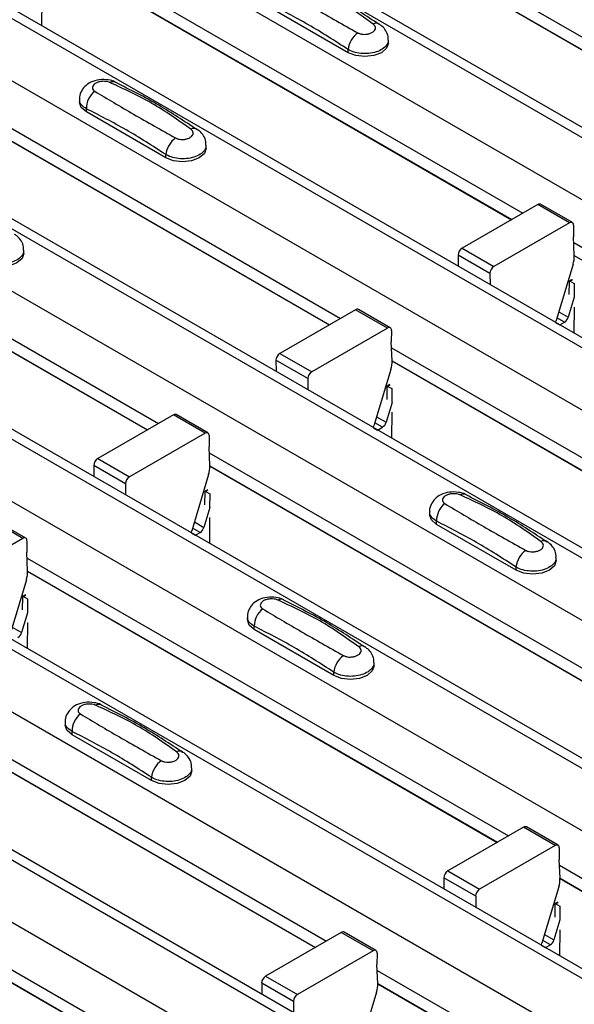
# Model space of a CAD drawing. Units: millimetres. Extents: x 53 to 1908, y 85 to 982.
# Drawn here: x 1475 to 1487, y 893 to 915 of the extents above; entities that cross this region are included whole.
import ezdxf

# ---------------------------------------------------------------- set-up
doc = ezdxf.new("R2010")
doc.units = ezdxf.units.MM
doc.layers.add('3005511', color=7, linetype='Continuous')

# ---------------------------------------------------------------- blocks, each defined once
blk = doc.blocks.new('1370169_002_ISO_view')
for p, q in [((-358.263, 202.099), (-8.245, 0.038)), ((-7.92, 0.07), (-357.938, 202.131)), ((-359.465, 201.405), (-9.447, -0.656)), ((-362.317, 199.759), (-12.299, -2.302)), ((-11.974, -2.27), (-361.992, 199.791)), ((-363.519, 199.065), (-13.501, -2.996)), ((-16.028, -4.61), (-366.046, 197.451)), ((-366.371, 197.418), (-16.353, -4.643)), ((-367.573, 196.724), (-17.555, -5.337)), ((-370.425, 195.078), (-20.407, -6.983)), ((-20.082, -6.951), (-370.1, 195.11)), ((-371.627, 194.384), (-21.609, -7.677)), ((-340.438, 194.04), (-329.725, 187.856)), ((-340.425, 193.75), (-329.97, 187.715)), ((-340.425, 193.744), (-329.976, 187.712)), ((-374.479, 192.738), (-24.461, -9.323)), ((-24.136, -9.291), (-374.154, 192.77)), ((-375.681, 192.044), (-25.663, -10.017)), ((-344.492, 191.7), (-333.779, 185.516)), ((-344.479, 191.41), (-334.024, 185.374)), ((-344.479, 191.404), (-334.03, 185.371)), ((-28.19, -11.632), (-378.208, 190.43)), ((-378.533, 190.397), (-28.515, -11.664)), ((-344.485, 190.264), (-344.49, 189.687)), ((-337.668, 189.087), (-339.436, 190.108)), ((-379.735, 189.703), (-29.717, -12.358)), ((-348.546, 189.359), (-337.833, 183.175)), ((-336.772, 189.302), (-336.772, 189.369)), ((-337.668, 189.087), (-337.668, 189.159)), ((-348.533, 189.07), (-338.078, 183.034)), ((-348.533, 189.063), (-338.084, 183.031)), ((-343.644, 188.049), (-343.644, 187.982)), ((-343.49, 187.768), (-343.49, 187.84)), ((-341.722, 186.747), (-343.49, 187.768)), ((-352.6, 187.019), (-341.887, 180.835)), ((-340.826, 186.961), (-340.826, 187.029)), ((-352.587, 186.729), (-342.132, 180.694)), ((-352.587, 186.723), (-342.138, 180.691)), ((-341.722, 186.747), (-341.722, 186.819)), ((-333.447, 185.708), (-335.13, 184.736)), ((-332.739, 185.3), (-333.447, 185.708)), ((-332.677, 185.306), (-333.384, 185.714)), ((-332.739, 185.3), (-334.423, 184.328)), ((-332.651, 185.248), (-332.653, 184.992)), ((-332.635, 184.573), (-332.653, 184.992)), ((-335.13, 184.736), (-334.423, 184.328)), ((-332.648, 184.862), (-321.935, 178.678)), ((-344.88, 184.621), (-344.88, 184.689)), ((-335.218, 184.582), (-335.216, 184.334)), ((-334.511, 184.174), (-335.218, 184.582)), ((-332.635, 184.573), (-322.18, 178.537)), ((-332.663, 184.38), (-333.039, 183.125)), ((-334.511, 184.174), (-334.509, 183.925)), ((-332.746, 183.708), (-332.743, 184)), ((-332.686, 184.041), (-332.743, 184.01)), ((-332.743, 184.005), (-332.682, 184.038)), ((-332.743, 184), (-332.678, 184.035)), ((-332.743, 184.01), (-332.637, 183.951)), ((-332.743, 184.005), (-332.743, 184.01)), ((-332.743, 184), (-332.743, 184.005)), ((-332.637, 183.951), (-332.64, 183.647)), ((-332.636, 183.645), (-332.769, 183.202)), ((-332.641, 183.427), (-332.646, 182.85)), ((-337.501, 183.367), (-339.184, 182.396)), ((-336.793, 182.959), (-337.501, 183.367)), ((-336.731, 182.965), (-337.438, 183.374)), ((-332.85, 183.092), (-333.02, 183.19)), ((-332.98, 183.323), (-332.769, 183.202)), ((-333.046, 183.081), (-332.958, 183.03)), ((-332.958, 183.03), (-332.85, 183.092)), ((-336.793, 182.959), (-338.477, 181.987)), ((-336.705, 182.907), (-336.707, 182.652)), ((-336.689, 182.232), (-336.707, 182.652)), ((-339.184, 182.396), (-338.477, 181.987)), ((-336.702, 182.522), (-325.989, 176.338)), ((-339.272, 182.242), (-339.27, 181.993)), ((-338.565, 181.833), (-339.272, 182.242)), ((-336.689, 182.232), (-326.234, 176.197)), ((-336.689, 182.226), (-326.24, 176.193)), ((-336.717, 182.039), (-337.093, 180.784)), ((-338.565, 181.833), (-338.563, 181.585)), ((-336.8, 181.368), (-336.797, 181.659)), ((-336.74, 181.701), (-336.797, 181.669)), ((-336.797, 181.664), (-336.736, 181.698)), ((-336.797, 181.659), (-336.732, 181.695)), ((-336.797, 181.669), (-336.691, 181.611)), ((-336.797, 181.664), (-336.797, 181.669)), ((-336.797, 181.659), (-336.797, 181.664)), ((-336.691, 181.611), (-336.694, 181.307)), ((-336.69, 181.305), (-336.823, 180.862)), ((-341.555, 181.027), (-343.238, 180.055)), ((-340.847, 180.619), (-341.555, 181.027)), ((-340.785, 180.625), (-341.492, 181.033)), ((-336.695, 181.086), (-336.7, 180.51)), ((-336.904, 180.752), (-337.074, 180.85)), ((-337.034, 180.983), (-336.823, 180.862)), ((-340.847, 180.619), (-342.531, 179.647)), ((-340.759, 180.567), (-340.761, 180.312)), ((-337.1, 180.741), (-337.012, 180.69)), ((-337.012, 180.69), (-336.904, 180.752)), ((-340.743, 179.892), (-340.761, 180.312)), ((-340.756, 180.182), (-330.043, 173.998)), ((-343.238, 180.055), (-342.531, 179.647)), ((-343.326, 179.901), (-343.324, 179.653)), ((-342.619, 179.493), (-343.326, 179.901)), ((-340.771, 179.699), (-341.147, 178.444)), ((-340.743, 179.892), (-330.288, 173.856)), ((-340.743, 179.886), (-330.294, 173.853)), ((-342.619, 179.493), (-342.617, 179.245)), ((-340.854, 179.028), (-340.851, 179.319)), ((-340.794, 179.36), (-340.851, 179.329)), ((-340.851, 179.324), (-340.79, 179.357)), ((-340.851, 179.319), (-340.786, 179.355)), ((-340.851, 179.329), (-340.745, 179.27)), ((-340.851, 179.324), (-340.851, 179.329)), ((-340.851, 179.319), (-340.851, 179.324)), ((-340.745, 179.27), (-340.748, 178.966)), ((-340.744, 178.964), (-340.877, 178.521)), ((-335.854, 178.872), (-335.854, 178.804)), ((-344.901, 178.279), (-345.609, 178.687)), ((-344.839, 178.285), (-345.546, 178.693)), ((-341.088, 178.643), (-340.877, 178.521)), ((-340.749, 178.746), (-340.754, 178.169)), ((-335.7, 178.59), (-335.7, 178.662)), ((-333.932, 177.569), (-335.7, 178.59)), ((-341.154, 178.401), (-341.066, 178.35)), ((-340.958, 178.412), (-341.128, 178.509)), ((-341.066, 178.35), (-340.958, 178.412)), ((-344.901, 178.279), (-346.585, 177.307)), ((-344.813, 178.227), (-344.815, 177.971)), ((-344.797, 177.552), (-344.815, 177.971)), ((-344.81, 177.841), (-334.097, 171.657)), ((-333.036, 177.784), (-333.036, 177.851)), ((-344.797, 177.552), (-334.342, 171.516)), ((-344.797, 177.545), (-334.348, 171.513)), ((-333.932, 177.569), (-333.932, 177.641)), ((-344.825, 177.359), (-345.201, 176.104)), ((-344.908, 176.687), (-344.905, 176.979)), ((-344.848, 177.02), (-344.905, 176.989)), ((-344.905, 176.984), (-344.844, 177.017)), ((-344.905, 176.979), (-344.84, 177.014)), ((-344.905, 176.989), (-344.799, 176.93)), ((-344.905, 176.984), (-344.905, 176.989)), ((-344.905, 176.979), (-344.905, 176.984)), ((-344.799, 176.93), (-344.802, 176.626)), ((-344.798, 176.624), (-344.931, 176.181)), ((-344.804, 176.406), (-344.808, 175.829)), ((-339.908, 176.531), (-339.908, 176.464)), ((-345.142, 176.302), (-344.931, 176.181)), ((-339.754, 176.25), (-339.754, 176.321)), ((-337.986, 175.229), (-339.754, 176.25)), ((-348.864, 175.501), (-338.151, 169.317)), ((-337.986, 175.229), (-337.986, 175.301)), ((-337.09, 175.443), (-337.09, 175.511)), ((-348.851, 175.211), (-338.396, 169.176)), ((-348.851, 175.205), (-338.402, 169.172)), ((-343.962, 174.191), (-343.962, 174.124)), ((-343.808, 173.909), (-343.808, 173.981)), ((-342.04, 172.889), (-343.808, 173.909)), ((-352.918, 173.161), (-342.205, 166.977)), ((-341.144, 173.103), (-341.144, 173.17)), ((-342.04, 172.889), (-342.04, 172.961)), ((-352.906, 172.871), (-342.45, 166.835)), ((-352.905, 172.865), (-342.456, 166.832)), ((-333.765, 171.849), (-335.448, 170.877)), ((-333.057, 171.441), (-333.765, 171.849)), ((-332.995, 171.447), (-333.702, 171.856)), ((-333.057, 171.441), (-334.741, 170.469)), ((-332.969, 171.389), (-332.971, 171.134)), ((-332.953, 170.714), (-332.971, 171.134)), ((-332.966, 171.004), (-322.253, 164.82)), ((-335.536, 170.723), (-335.534, 170.475)), ((-334.829, 170.315), (-335.536, 170.723)), ((-335.448, 170.877), (-334.741, 170.469)), ((-332.953, 170.714), (-322.498, 164.678)), ((-332.953, 170.708), (-322.504, 164.675)), ((-332.981, 170.521), (-333.357, 169.266)), ((-334.829, 170.315), (-334.827, 170.067)), ((-333.064, 169.85), (-333.061, 170.141)), ((-333.004, 170.182), (-333.061, 170.151)), ((-333.061, 170.146), (-333, 170.18)), ((-333.061, 170.141), (-332.996, 170.177)), ((-333.061, 170.146), (-333.061, 170.151)), ((-333.061, 170.151), (-332.955, 170.093)), ((-333.061, 170.141), (-333.061, 170.146)), ((-332.955, 170.093), (-332.958, 169.789)), ((-332.954, 169.787), (-333.087, 169.343)), ((-337.819, 169.509), (-339.502, 168.537)), ((-337.111, 169.101), (-337.819, 169.509)), ((-337.049, 169.107), (-337.756, 169.515)), ((-333.298, 169.465), (-333.087, 169.343)), ((-332.959, 169.568), (-332.964, 168.992)), ((-333.364, 169.223), (-333.276, 169.172)), ((-333.168, 169.234), (-333.338, 169.332)), ((-333.276, 169.172), (-333.168, 169.234)), ((-337.111, 169.101), (-338.795, 168.129)), ((-337.023, 169.049), (-337.025, 168.793)), ((-337.007, 168.374), (-337.025, 168.793)), ((-339.502, 168.537), (-338.795, 168.129)), ((-337.02, 168.664), (-326.307, 162.479)), ((-339.59, 168.383), (-339.588, 168.135)), ((-338.883, 167.975), (-339.59, 168.383)), ((-337.007, 168.374), (-326.552, 162.338)), ((-337.007, 168.367), (-326.558, 162.335)), ((-337.035, 168.181), (-337.411, 166.926)), ((-338.883, 167.975), (-338.881, 167.727))]:
    blk.add_line(p, q)
at = {"flags": 128}
for points in [[(-336.772, 189.302), (-336.812, 189.186), (-336.926, 189.087), (-337.096, 189.022), (-337.297, 188.999), (-337.498, 189.022), (-337.668, 189.087)], [(-343.49, 187.768), (-343.604, 187.866), (-343.644, 187.982)], [(-340.826, 186.961), (-340.866, 186.845), (-340.98, 186.747), (-341.15, 186.681), (-341.351, 186.658), (-341.552, 186.681), (-341.722, 186.747)], [(-344.88, 184.621), (-344.92, 184.505), (-345.034, 184.407), (-345.204, 184.341), (-345.405, 184.318), (-345.606, 184.341), (-345.776, 184.407)], [(-333.046, 183.081), (-333.045, 183.097), (-333.039, 183.125)], [(-337.1, 180.74), (-337.099, 180.757), (-337.093, 180.784)], [(-335.7, 178.59), (-335.814, 178.688), (-335.854, 178.804)], [(-341.154, 178.4), (-341.153, 178.417), (-341.147, 178.444)], [(-333.036, 177.784), (-333.076, 177.668), (-333.19, 177.569), (-333.36, 177.504), (-333.561, 177.481), (-333.762, 177.504), (-333.932, 177.569)], [(-339.754, 176.25), (-339.868, 176.348), (-339.908, 176.464)], [(-337.09, 175.443), (-337.13, 175.327), (-337.244, 175.229), (-337.414, 175.163), (-337.615, 175.14), (-337.816, 175.163), (-337.986, 175.229)], [(-343.808, 173.909), (-343.922, 174.008), (-343.962, 174.124)], [(-341.144, 173.103), (-341.184, 172.987), (-341.298, 172.889), (-341.468, 172.823), (-341.669, 172.8), (-341.87, 172.823), (-342.04, 172.889)], [(-333.364, 169.222), (-333.363, 169.239), (-333.357, 169.266)]]:
    blk.add_lwpolyline(points, dxfattribs=at)
for centre, radius, start, end in [((-337.043, 189.609), 0.135, 58.0985, 120.7288), ((-337.133, 189.093), 0.54, 125.9626, 172.9), ((-342.897, 188.286), 0.154, 64.7162, 116.8746), ((-343.011, 187.85), 0.479, 127.7065, 181.2007), ((-341.097, 187.268), 0.135, 58.0985, 120.7288), ((-341.187, 186.752), 0.54, 125.9626, 172.9), ((-333.41, 185.657), 0.0628, 65.6594, 125.651), ((-332.705, 185.257), 0.0547, 349.9747, 129.0695), ((-335.027, 184.574), 0.192, 122.5782, 177.7368), ((-333.228, 184.558), 0.593, 342.5436, 1.4643), ((-334.32, 184.166), 0.192, 122.5782, 177.7368), ((-337.464, 183.316), 0.0628, 65.6594, 125.651), ((-332.956, 183.256), 0.195, 302.8432, 343.9062), ((-336.759, 182.917), 0.0547, 349.9747, 129.0695), ((-339.081, 182.234), 0.192, 122.5782, 177.7368), ((-337.282, 182.217), 0.593, 342.5436, 1.4643), ((-338.374, 181.826), 0.192, 122.5782, 177.7368), ((-341.518, 180.976), 0.0628, 65.6594, 125.651), ((-337.01, 180.916), 0.195, 302.8432, 343.9062), ((-340.813, 180.576), 0.0547, 349.9747, 129.0695), ((-343.135, 179.894), 0.192, 122.5782, 177.7368), ((-341.336, 179.877), 0.593, 342.5436, 1.4643), ((-342.428, 179.485), 0.192, 122.5782, 177.7368), ((-335.107, 179.108), 0.154, 64.7162, 116.8746), ((-335.221, 178.672), 0.479, 127.7065, 181.2007), ((-341.064, 178.575), 0.195, 302.8432, 343.9062), ((-344.867, 178.236), 0.0547, 349.9747, 129.0695), ((-333.307, 178.091), 0.135, 58.0985, 120.7288), ((-333.397, 177.575), 0.54, 125.9626, 172.9), ((-345.39, 177.537), 0.593, 342.5436, 1.4643), ((-339.161, 176.768), 0.154, 64.7162, 116.8746), ((-339.275, 176.331), 0.479, 127.7065, 181.2007), ((-345.118, 176.235), 0.195, 302.8432, 343.9062), ((-337.361, 175.75), 0.135, 58.0985, 120.7288), ((-337.451, 175.234), 0.54, 125.9626, 172.9), ((-343.215, 174.428), 0.154, 64.7162, 116.8746), ((-343.329, 173.991), 0.479, 127.7065, 181.2007), ((-341.505, 172.894), 0.54, 125.9626, 172.9), ((-341.415, 173.41), 0.135, 58.0985, 120.7288), ((-333.728, 171.798), 0.0628, 65.6594, 125.651), ((-333.023, 171.399), 0.0547, 349.9747, 129.0695), ((-335.345, 170.716), 0.192, 122.5782, 177.7368), ((-333.546, 170.699), 0.593, 342.5436, 1.4643), ((-334.638, 170.308), 0.192, 122.5782, 177.7368), ((-337.782, 169.458), 0.0628, 65.6594, 125.651), ((-333.274, 169.397), 0.195, 302.8432, 343.9062), ((-337.077, 169.058), 0.0547, 349.9747, 129.0695), ((-339.399, 168.376), 0.192, 122.5782, 177.7368), ((-337.6, 168.359), 0.593, 342.5436, 1.4643), ((-338.692, 167.967), 0.192, 122.5782, 177.7368)]:
    blk.add_arc(centre, radius, start, end)
for points, knots in [([(-337.112, 189.725), (-337.394, 189.925), (-337.957, 190.324), (-338.595, 190.618), (-338.912, 190.764)], [0, 0, 0, 0, 0.501404, 1, 1, 1, 1]), ([(-336.978, 189.715), (-337.26, 189.903), (-337.859, 190.301), (-338.461, 190.602), (-338.779, 190.762)], [0, 0, 0, 0, 0.471228, 1, 1, 1, 1]), ([(-339.25, 190.569), (-338.968, 190.4), (-338.405, 190.064), (-337.767, 189.707), (-337.45, 189.529)], [0, 0, 0, 0, 0.501402, 1, 1, 1, 1]), ([(-337.668, 189.159), (-337.962, 189.349), (-338.551, 189.729), (-339.141, 190.029), (-339.436, 190.18)], [0, 0, 0, 0, 0.4986, 1, 1, 1, 1]), ([(-337.45, 189.529), (-337.444, 189.526), (-337.42, 189.513), (-337.368, 189.498), (-337.294, 189.493), (-337.218, 189.503), (-337.15, 189.526), (-337.096, 189.56), (-337.064, 189.601), (-337.056, 189.645), (-337.07, 189.688), (-337.098, 189.713), (-337.112, 189.725)], [0, 0, 0, 0, 0.032112, 0.133595, 0.239686, 0.349694, 0.462129, 0.575174, 0.686936, 0.79559, 0.90006, 1, 1, 1, 1]), ([(-336.779, 189.369), (-336.778, 189.395), (-336.774, 189.467), (-336.824, 189.576), (-336.896, 189.671), (-336.957, 189.709), (-336.98, 189.723)], [0, 0, 0, 0, 0.175864, 0.501829, 0.812652, 1, 1, 1, 1]), ([(-336.779, 189.369), (-336.779, 189.347), (-336.779, 189.289), (-336.846, 189.205), (-336.964, 189.127), (-337.121, 189.077), (-337.299, 189.06), (-337.475, 189.079), (-337.598, 189.119), (-337.654, 189.151), (-337.668, 189.159)], [0, 0, 0, 0, 0.094972, 0.238049, 0.381209, 0.524372, 0.667537, 0.810643, 0.953492, 1, 1, 1, 1]), ([(-342.834, 188.424), (-342.839, 188.428), (-342.887, 188.461), (-343.015, 188.487), (-343.205, 188.495), (-343.389, 188.441), (-343.531, 188.342), (-343.615, 188.213), (-343.652, 188.107), (-343.642, 188.054), (-343.641, 188.048)], [0, 0, 0, 0, 0.017578, 0.169703, 0.357066, 0.540989, 0.700936, 0.844184, 0.98326, 1, 1, 1, 1]), ([(-342.966, 188.424), (-342.972, 188.426), (-342.996, 188.436), (-343.048, 188.448), (-343.122, 188.452), (-343.198, 188.443), (-343.266, 188.42), (-343.32, 188.386), (-343.352, 188.344), (-343.36, 188.301), (-343.346, 188.259), (-343.318, 188.238), (-343.304, 188.229)], [0, 0, 0, 0, 0.032112, 0.133594, 0.239684, 0.349692, 0.462127, 0.575173, 0.686937, 0.79559, 0.90006, 1, 1, 1, 1]), ([(-341.166, 187.384), (-341.448, 187.585), (-342.011, 187.984), (-342.649, 188.277), (-342.966, 188.424)], [0, 0, 0, 0, 0.501404, 1, 1, 1, 1]), ([(-341.032, 187.375), (-341.314, 187.562), (-341.913, 187.961), (-342.515, 188.262), (-342.833, 188.421)], [0, 0, 0, 0, 0.471228, 1, 1, 1, 1]), ([(-343.49, 187.84), (-343.527, 187.865), (-343.6, 187.915), (-343.646, 187.993), (-343.639, 188.037), (-343.637, 188.049)], [0, 0, 0, 0, 0.4293525, 0.8591349, 1, 1, 1, 1]), ([(-343.304, 188.229), (-343.022, 188.06), (-342.459, 187.724), (-341.822, 187.367), (-341.504, 187.189)], [0, 0, 0, 0, 0.501402, 1, 1, 1, 1]), ([(-341.722, 186.819), (-342.016, 187.009), (-342.605, 187.389), (-343.195, 187.689), (-343.49, 187.84)], [0, 0, 0, 0, 0.4986, 1, 1, 1, 1]), ([(-341.504, 187.189), (-341.498, 187.186), (-341.474, 187.173), (-341.422, 187.158), (-341.348, 187.153), (-341.272, 187.163), (-341.204, 187.186), (-341.15, 187.22), (-341.118, 187.261), (-341.11, 187.305), (-341.125, 187.348), (-341.152, 187.372), (-341.166, 187.384)], [0, 0, 0, 0, 0.032112, 0.133595, 0.239686, 0.349694, 0.462129, 0.575174, 0.686936, 0.79559, 0.90006, 1, 1, 1, 1]), ([(-340.833, 187.029), (-340.832, 187.054), (-340.828, 187.127), (-340.878, 187.236), (-340.95, 187.331), (-341.011, 187.368), (-341.034, 187.382)], [0, 0, 0, 0, 0.175864, 0.501829, 0.812652, 1, 1, 1, 1]), ([(-340.833, 187.029), (-340.833, 187.006), (-340.833, 186.949), (-340.9, 186.864), (-341.018, 186.787), (-341.175, 186.737), (-341.353, 186.72), (-341.529, 186.738), (-341.652, 186.779), (-341.708, 186.811), (-341.722, 186.819)], [0, 0, 0, 0, 0.094972, 0.238049, 0.381209, 0.524372, 0.667537, 0.810643, 0.953492, 1, 1, 1, 1]), ([(-344.887, 184.689), (-344.886, 184.714), (-344.882, 184.786), (-344.932, 184.896), (-345.004, 184.99), (-345.065, 185.028), (-345.088, 185.042)], [0, 0, 0, 0, 0.175864, 0.501829, 0.812652, 1, 1, 1, 1]), ([(-344.887, 184.689), (-344.887, 184.666), (-344.887, 184.609), (-344.954, 184.524), (-345.072, 184.447), (-345.229, 184.397), (-345.407, 184.379), (-345.583, 184.398), (-345.706, 184.438), (-345.762, 184.471), (-345.776, 184.479)], [0, 0, 0, 0, 0.094972, 0.238049, 0.381209, 0.524372, 0.667537, 0.810643, 0.953492, 1, 1, 1, 1]), ([(-335.044, 179.246), (-335.049, 179.25), (-335.097, 179.283), (-335.225, 179.309), (-335.415, 179.317), (-335.599, 179.263), (-335.741, 179.164), (-335.825, 179.035), (-335.862, 178.93), (-335.852, 178.876), (-335.851, 178.87)], [0, 0, 0, 0, 0.017578, 0.169703, 0.357066, 0.540989, 0.700936, 0.844184, 0.98326, 1, 1, 1, 1]), ([(-335.176, 179.246), (-335.182, 179.248), (-335.206, 179.258), (-335.258, 179.27), (-335.332, 179.274), (-335.408, 179.265), (-335.476, 179.242), (-335.53, 179.208), (-335.562, 179.167), (-335.57, 179.123), (-335.556, 179.081), (-335.528, 179.061), (-335.514, 179.051)], [0, 0, 0, 0, 0.032112, 0.133594, 0.239684, 0.349692, 0.462127, 0.575173, 0.686937, 0.79559, 0.90006, 1, 1, 1, 1]), ([(-333.376, 178.206), (-333.658, 178.407), (-334.221, 178.806), (-334.859, 179.1), (-335.176, 179.246)], [0, 0, 0, 0, 0.501404, 1, 1, 1, 1]), ([(-335.514, 179.051), (-335.232, 178.882), (-334.669, 178.546), (-334.031, 178.189), (-333.714, 178.011)], [0, 0, 0, 0, 0.501402, 1, 1, 1, 1]), ([(-333.242, 178.197), (-333.524, 178.385), (-334.123, 178.783), (-334.725, 179.084), (-335.043, 179.244)], [0, 0, 0, 0, 0.471228, 1, 1, 1, 1]), ([(-335.7, 178.662), (-335.737, 178.687), (-335.81, 178.737), (-335.856, 178.815), (-335.849, 178.86), (-335.847, 178.871)], [0, 0, 0, 0, 0.429353, 0.859135, 1, 1, 1, 1]), ([(-333.932, 177.641), (-334.226, 177.831), (-334.815, 178.211), (-335.405, 178.511), (-335.7, 178.662)], [0, 0, 0, 0, 0.4986, 1, 1, 1, 1]), ([(-333.714, 178.011), (-333.708, 178.008), (-333.684, 177.995), (-333.632, 177.98), (-333.558, 177.975), (-333.482, 177.985), (-333.414, 178.008), (-333.36, 178.042), (-333.328, 178.083), (-333.32, 178.127), (-333.334, 178.17), (-333.362, 178.194), (-333.376, 178.206)], [0, 0, 0, 0, 0.032112, 0.133595, 0.239686, 0.349694, 0.462129, 0.575174, 0.686936, 0.79559, 0.90006, 1, 1, 1, 1]), ([(-333.043, 177.851), (-333.042, 177.877), (-333.038, 177.949), (-333.088, 178.058), (-333.16, 178.153), (-333.221, 178.191), (-333.244, 178.205)], [0, 0, 0, 0, 0.175864, 0.501829, 0.812652, 1, 1, 1, 1]), ([(-333.043, 177.851), (-333.043, 177.828), (-333.043, 177.771), (-333.11, 177.687), (-333.228, 177.609), (-333.385, 177.559), (-333.563, 177.542), (-333.739, 177.561), (-333.862, 177.601), (-333.918, 177.633), (-333.932, 177.641)], [0, 0, 0, 0, 0.094972, 0.238049, 0.381209, 0.524372, 0.667537, 0.810643, 0.953492, 1, 1, 1, 1]), ([(-339.098, 176.906), (-339.103, 176.91), (-339.151, 176.943), (-339.279, 176.969), (-339.469, 176.977), (-339.653, 176.923), (-339.795, 176.824), (-339.879, 176.695), (-339.916, 176.589), (-339.906, 176.535), (-339.905, 176.53)], [0, 0, 0, 0, 0.017578, 0.169703, 0.357066, 0.540989, 0.700936, 0.844184, 0.98326, 1, 1, 1, 1]), ([(-339.23, 176.905), (-339.236, 176.908), (-339.26, 176.918), (-339.312, 176.93), (-339.386, 176.934), (-339.462, 176.925), (-339.53, 176.902), (-339.584, 176.868), (-339.616, 176.826), (-339.624, 176.782), (-339.61, 176.741), (-339.582, 176.72), (-339.568, 176.71)], [0, 0, 0, 0, 0.032112, 0.133594, 0.239684, 0.349692, 0.462127, 0.575173, 0.686937, 0.79559, 0.90006, 1, 1, 1, 1]), ([(-337.43, 175.866), (-337.712, 176.066), (-338.275, 176.466), (-338.913, 176.759), (-339.23, 176.905)], [0, 0, 0, 0, 0.501404, 1, 1, 1, 1]), ([(-337.296, 175.856), (-337.578, 176.044), (-338.177, 176.443), (-338.779, 176.744), (-339.097, 176.903)], [0, 0, 0, 0, 0.471228, 1, 1, 1, 1]), ([(-339.568, 176.71), (-339.286, 176.542), (-338.723, 176.206), (-338.086, 175.849), (-337.768, 175.671)], [0, 0, 0, 0, 0.501402, 1, 1, 1, 1]), ([(-339.754, 176.321), (-339.791, 176.347), (-339.864, 176.397), (-339.91, 176.475), (-339.903, 176.519), (-339.901, 176.53)], [0, 0, 0, 0, 0.429353, 0.859135, 1, 1, 1, 1]), ([(-337.986, 175.301), (-338.28, 175.49), (-338.869, 175.87), (-339.459, 176.171), (-339.754, 176.321)], [0, 0, 0, 0, 0.4986, 1, 1, 1, 1]), ([(-337.768, 175.671), (-337.762, 175.668), (-337.738, 175.655), (-337.686, 175.64), (-337.612, 175.635), (-337.536, 175.645), (-337.468, 175.668), (-337.414, 175.702), (-337.382, 175.743), (-337.374, 175.787), (-337.389, 175.83), (-337.416, 175.854), (-337.43, 175.866)], [0, 0, 0, 0, 0.032112, 0.133595, 0.239686, 0.349694, 0.462129, 0.575174, 0.686936, 0.79559, 0.90006, 1, 1, 1, 1]), ([(-337.097, 175.511), (-337.096, 175.536), (-337.092, 175.609), (-337.142, 175.718), (-337.214, 175.812), (-337.275, 175.85), (-337.298, 175.864)], [0, 0, 0, 0, 0.175864, 0.501829, 0.812652, 1, 1, 1, 1]), ([(-337.097, 175.511), (-337.097, 175.488), (-337.097, 175.431), (-337.164, 175.346), (-337.282, 175.269), (-337.439, 175.219), (-337.617, 175.202), (-337.793, 175.22), (-337.916, 175.261), (-337.972, 175.293), (-337.986, 175.301)], [0, 0, 0, 0, 0.094972, 0.2380494, 0.3812091, 0.5243725, 0.6675369, 0.8106431, 0.9534917, 1, 1, 1, 1]), ([(-343.152, 174.566), (-343.157, 174.569), (-343.205, 174.603), (-343.333, 174.628), (-343.523, 174.637), (-343.707, 174.583), (-343.849, 174.484), (-343.933, 174.354), (-343.97, 174.249), (-343.96, 174.195), (-343.959, 174.189)], [0, 0, 0, 0, 0.017578, 0.169703, 0.357066, 0.540989, 0.700936, 0.844184, 0.98326, 1, 1, 1, 1]), ([(-343.284, 174.565), (-343.29, 174.568), (-343.314, 174.577), (-343.366, 174.589), (-343.44, 174.594), (-343.516, 174.584), (-343.584, 174.562), (-343.638, 174.528), (-343.67, 174.486), (-343.678, 174.442), (-343.664, 174.401), (-343.636, 174.38), (-343.622, 174.37)], [0, 0, 0, 0, 0.032112, 0.133594, 0.239684, 0.349692, 0.462127, 0.575173, 0.686937, 0.79559, 0.90006, 1, 1, 1, 1]), ([(-341.484, 173.526), (-341.766, 173.726), (-342.329, 174.126), (-342.967, 174.419), (-343.284, 174.565)], [0, 0, 0, 0, 0.501404, 1, 1, 1, 1]), ([(-341.35, 173.516), (-341.632, 173.704), (-342.231, 174.103), (-342.833, 174.404), (-343.151, 174.563)], [0, 0, 0, 0, 0.471228, 1, 1, 1, 1]), ([(-343.622, 174.37), (-343.34, 174.202), (-342.777, 173.865), (-342.14, 173.509), (-341.822, 173.331)], [0, 0, 0, 0, 0.501402, 1, 1, 1, 1]), ([(-343.808, 173.981), (-343.845, 174.006), (-343.918, 174.057), (-343.964, 174.134), (-343.957, 174.179), (-343.955, 174.19)], [0, 0, 0, 0, 0.429353, 0.859135, 1, 1, 1, 1]), ([(-342.04, 172.961), (-342.334, 173.15), (-342.923, 173.53), (-343.513, 173.83), (-343.808, 173.981)], [0, 0, 0, 0, 0.4986, 1, 1, 1, 1]), ([(-341.822, 173.331), (-341.816, 173.328), (-341.792, 173.315), (-341.74, 173.3), (-341.666, 173.295), (-341.59, 173.304), (-341.522, 173.327), (-341.468, 173.361), (-341.436, 173.403), (-341.428, 173.446), (-341.443, 173.489), (-341.47, 173.514), (-341.484, 173.526)], [0, 0, 0, 0, 0.032112, 0.133595, 0.239686, 0.349694, 0.462129, 0.575174, 0.686936, 0.79559, 0.90006, 1, 1, 1, 1]), ([(-341.151, 173.171), (-341.15, 173.196), (-341.146, 173.268), (-341.196, 173.378), (-341.268, 173.472), (-341.329, 173.51), (-341.352, 173.524)], [0, 0, 0, 0, 0.175864, 0.501829, 0.812652, 1, 1, 1, 1]), ([(-341.151, 173.171), (-341.151, 173.148), (-341.151, 173.091), (-341.218, 173.006), (-341.336, 172.929), (-341.493, 172.878), (-341.671, 172.861), (-341.847, 172.88), (-341.97, 172.92), (-342.026, 172.953), (-342.04, 172.961)], [0, 0, 0, 0, 0.094972, 0.2380494, 0.3812091, 0.5243725, 0.6675369, 0.8106431, 0.9534917, 1, 1, 1, 1])]:
    blk.add_open_spline(points, degree=3, knots=knots)

msp = doc.modelspace()

# ---------------------------------------------------------------- block references
at = {"layer": '3005511'}
msp.add_blockref('1370169_002_ISO_view', (1819.898, 724.929), dxfattribs=at)

doc.saveas('drawing.dxf')
